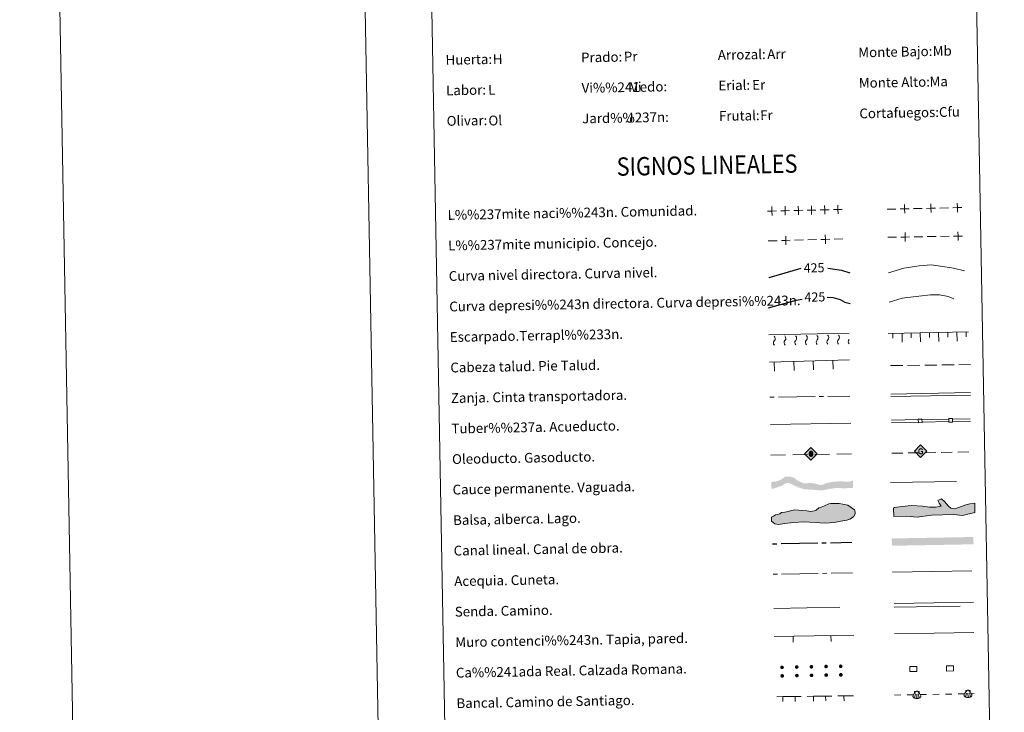
# Model space of a CAD drawing. Units: metres. Extents: x 624629 to 629137, y 4673626 to 4676676.
# Drawn here: x 624629 to 625435, y 4674200 to 4674768 of the extents above; entities that cross this region are included whole.
import ezdxf
from ezdxf.enums import TextEntityAlignment as Align

# ---------------------------------------------------------------- set-up
doc = ezdxf.new("R2010")
doc.units = ezdxf.units.M
doc.header["$MEASUREMENT"] = 0
doc.linetypes.add('DGN Style 3', pattern=[75.70234, 54.0731, -21.62924])
doc.layers.add('Carátula', color=7, linetype='Continuous', lineweight=0)
doc.styles.add('Style-arial', font='arial.shx', dxfattribs={"bigfont": 'arialbig.shx'})
doc.styles.add('Style-ariali', font='ariali.shx', dxfattribs={"bigfont": 'arialibig.shx'})

# ---------------------------------------------------------------- blocks, each defined once
blk = doc.blocks.new('5ROLEO_1')
at = {"layer": 'Carátula', "linetype": 'Continuous', "lineweight": 0}
for color, points in [(2, [(-1.3, -51.9), (-52.4, -1), (-1.4, 49.8), (0, 24), (-5.4, 23.2), (-10, 21.2), (-13.8, 17.7), (-16.8, 12.6), (-18.7, 6.2), (-19.2, -1.9), (-18.9, -7.6), (-17.9, -12.6), (-16.2, -17.1), (-13.6, -20.9), (-10.9, -23.6), (-7.7, -25.5), (-4.1, -26.5), (0, -27)]), (250, [(0, -27), (-4.1, -26.5), (-7.7, -25.5), (-10.9, -23.6), (-13.6, -20.9), (-16.2, -17.1), (-17.9, -12.6), (-18.9, -7.6), (-19.2, -1.9), (-18.7, 6.2), (-16.8, 12.6), (-13.8, 17.7), (-10, 21.2), (-5.4, 23.2), (-0.1, 24), (0, 15.4), (-2.4, 15.2), (-4.6, 14.4), (-6.7, 13.1), (-8.4, 11.4), (-9.8, 9), (-11, 6), (-11.6, 2.6), (-11.8, -1.5), (-11.6, -5.5), (-11, -9), (-9.9, -11.9), (-8.4, -14.2), (-6.6, -16.1), (-4.6, -17.4), (-2.4, -18.2), (0, -18.5)]), (2, [(0, -18.5), (-2.4, -18.2), (-4.6, -17.4), (-6.6, -16.1), (-8.4, -14.2), (-9.9, -11.9), (-11, -9), (-11.6, -5.5), (-11.8, -1.5), (-11.6, 2.6), (-11, 6), (-9.8, 9), (-8.4, 11.4), (-6.7, 13.1), (-4.6, 14.4), (-2.4, 15.2), (0, 15.4), (2.6, 15.3), (4.9, 14.4), (6.8, 13.2), (8.6, 11.4), (10.1, 9), (11, 6.2), (11.7, 2.7), (11.8, -1.3), (11.6, -5.4), (11, -9), (9.9, -11.9), (8.5, -14.3), (6.7, -16.1), (4.7, -17.4), (2.5, -18.1)]), (2, [(-1.3, -51.9), (0, -27), (4.1, -26.6), (7.7, -25.3), (10.9, -23.6), (13.6, -20.8), (16.2, -17), (17.9, -12.6), (19, -7.3), (19.3, -1.5), (19, 4.3), (18, 9.3), (16.3, 13.6), (13.9, 17.5), (11, 20.2), (7.8, 22.4), (4.1, 23.5), (0, 24), (-1.4, 49.8), (49.5, -1)]), (250, [(0, -27), (0, -18.5), (2.5, -18.1), (4.7, -17.4), (6.7, -16.1), (8.5, -14.3), (9.9, -11.9), (11, -9), (11.6, -5.4), (11.8, -1.3), (11.7, 2.7), (11, 6.2), (10.1, 9), (8.6, 11.4), (6.8, 13.2), (4.9, 14.4), (2.6, 15.3), (0, 15.4), (-0.1, 24), (0, 24), (0, 23.9), (4.1, 23.5), (7.8, 22.4), (11, 20.2), (13.9, 17.5), (16.3, 13.6), (18, 9.3), (19, 4.3), (19.3, -1.5), (19, -7.3), (17.9, -12.6), (16.2, -17), (13.6, -20.8), (10.9, -23.6), (7.7, -25.3), (4.1, -26.6)])]:
    blk.add_hatch(color=color, dxfattribs=at).paths.add_polyline_path(points)
at = {"layer": 'Carátula', "color": 250, "linetype": 'Continuous', "lineweight": 0, "flags": 128}
blk.add_lwpolyline([(-1.3, -51.9), (49.5, -1), (-1.4, 49.8), (-52.3, -1), (-1.3, -51.9)], dxfattribs=at)
blk = doc.blocks.new('5GASO_1')
at = {"layer": 'Carátula', "linetype": 'Continuous', "lineweight": 0}
for color, points in [(33, [(0, -50.9), (-50.9, 0), (0, 50.9), (2.3, 25.1), (-3.2, 24.3), (-7.9, 22.1), (-11.8, 18.5), (-14.8, 13.6), (-16.8, 7.1), (-17.5, -0.4), (-16.8, -7.8), (-14.8, -14.1), (-11.8, -19.4), (-7.6, -23), (-2.8, -25.2), (2.9, -26)]), (250, [(2.9, -26), (-2.8, -25.2), (-7.6, -23), (-11.8, -19.4), (-14.8, -14.1), (-16.8, -7.8), (-17.5, -0.4), (-16.8, 7.1), (-14.8, 13.6), (-11.8, 18.5), (-7.9, 22.1), (-3.2, 24.3), (2.3, 25.1), (5.6, 24.7), (8.8, 24), (11.4, 22.8), (13.8, 21.2), (15.6, 19), (17.3, 16.5), (18.4, 13.5), (19.3, 10), (11.6, 8.1), (10.4, 11.6), (8.3, 14.4), (5.5, 15.9), (2.2, 16.6), (-0.4, 16.2), (-2.7, 15.6), (-4.8, 14.3), (-6.6, 12.4), (-8.1, 10.1), (-9.1, 7.4), (-9.7, 4), (-9.9, 0.2), (-9.7, -4), (-9, -7.7), (-7.9, -10.9), (-6.2, -13.5), (-4.5, -15.1), (-2.4, -16.5), (-0.1, -17.2), (2.5, -17.4), (5.1, -17.2), (7.8, -16.3), (10.4, -15), (12.7, -13.2), (12.7, -7), (2.3, -7), (2.3, 1.5), (20.2, 1.4), (20.2, -18.3), (17, -21.1), (12.7, -23.6), (7.8, -25.3)]), (33, [(0, -50.9), (2.9, -26), (7.8, -25.3), (12.7, -23.6), (17, -21.1), (20.2, -18.3), (20.2, 1.4), (2.3, 1.5), (2.3, -7), (12.7, -7), (12.7, -13.2), (10.4, -15), (7.8, -16.3), (5.1, -17.2), (2.5, -17.4), (-0.1, -17.2), (-2.4, -16.5), (-4.5, -15.1), (-6.2, -13.5), (-7.9, -10.9), (-9, -7.7), (-9.7, -4), (-9.9, 0.2), (-9.7, 4), (-9.1, 7.4), (-8.1, 10.1), (-6.6, 12.4), (-4.8, 14.3), (-2.7, 15.6), (-0.4, 16.2), (2.2, 16.6), (5.5, 15.9), (8.3, 14.4), (10.4, 11.6), (11.6, 8.1), (19.3, 10), (18.4, 13.5), (17.3, 16.5), (15.6, 19), (13.8, 21.2), (11.4, 22.8), (8.8, 24), (5.6, 24.7), (2.3, 25.1), (0, 50.9), (50.9, 0.1)])]:
    blk.add_hatch(color=color, dxfattribs=at).paths.add_polyline_path(points)
at = {"layer": 'Carátula', "color": 250, "linetype": 'Continuous', "lineweight": 0}
blk.add_3dface([(0, -50.9), (50.9, 0.1), (0, 50.9), (-50.9, 0)], dxfattribs=at)

msp = doc.modelspace()

# ---------------------------------------------------------------- hatches: boundary and pattern name
at = {"layer": 'Carátula', "linetype": 'Continuous', "lineweight": 13, "extrusion": (0, 0, -1)}
msp.add_hatch(color=154, dxfattribs=at).paths.add_polyline_path([(-625286.79, 4674382.05), (-625293.43, 4674383.33), (-625298.17, 4674384.06), (-625303.67, 4674383.63), (-625311.54, 4674384.1), (-625311.43, 4674390.1), (-625309.06, 4674389.22), (-625307.27, 4674389.09), (-625305.37, 4674389.15), (-625301.77, 4674389.41), (-625295.86, 4674389.09), (-625291.89, 4674388.48), (-625289.47, 4674387.79), (-625287.38, 4674386.92), (-625284.96, 4674386.34), (-625282.95, 4674386.73), (-625282.31, 4674386.92), (-625280.6, 4674387.53), (-625276.58, 4674388.09), (-625271.52, 4674387.58), (-625268.54, 4674388.8), (-625265.55, 4674390.32), (-625263.31, 4674392.29), (-625259.48, 4674393.27), (-625256.03, 4674393.21), (-625253.78, 4674391.61), (-625251.37, 4674390.29), (-625248.32, 4674389.18), (-625244.59, 4674388.89), (-625244.7, 4674382.89), (-625250.09, 4674384.67), (-625253.03, 4674385.67), (-625255.64, 4674387.52), (-625257.85, 4674388.08), (-625261.25, 4674387.09), (-625264.55, 4674385.35), (-625267, 4674384.34), (-625269.66, 4674383.43), (-625272.42, 4674382.74), (-625276.86, 4674382.61), (-625282.67, 4674382.09)])
at = {"layer": 'Carátula', "linetype": 'Continuous', "lineweight": 0}
for points in [[(625363.82, 4674360.14), (625355.22, 4674360.81), (625344.86, 4674360.53), (625344.68, 4674367.35), (625345.26, 4674367.96), (625351.46, 4674368.71), (625359.42, 4674369.51), (625368.32, 4674369.16), (625373.97, 4674368.12), (625379.3, 4674368.26), (625383.72, 4674368.97), (625381.88, 4674371.59), (625380.93, 4674373.64), (625383.86, 4674374.91), (625386.28, 4674372.89), (625389.64, 4674369.13), (625391.46, 4674367.39), (625392.94, 4674367.14), (625394.73, 4674366.89), (625398.54, 4674368.17), (625403.82, 4674370.1), (625407.05, 4674371.08), (625411.19, 4674371.47), (625411.1, 4674363.77), (625401.09, 4674361.43), (625393.96, 4674362.13), (625375.62, 4674361.64)], [(625250.41, 4674353.91), (625247.44, 4674354.45), (625244.73, 4674356.77), (625244.68, 4674360.03), (625246.43, 4674360.95), (625247.89, 4674361.87), (625249.67, 4674362.2), (625251.43, 4674362.82), (625252.89, 4674363.74), (625255.55, 4674364.08), (625258.2, 4674364.72), (625261.15, 4674365.37), (625263.8, 4674366.01), (625266.77, 4674365.77), (625269.73, 4674365.52), (625273.59, 4674365.29), (625276.85, 4674364.76), (625279.51, 4674365.11), (625281.27, 4674365.73), (625283.32, 4674367.55), (625285.37, 4674368.18), (625288.01, 4674369.41), (625291.54, 4674370.96), (625293.31, 4674371.28), (625296.85, 4674371.34), (625300.11, 4674371.11), (625303.09, 4674370.57), (625307.24, 4674369.76), (625309.94, 4674368.03), (625312.64, 4674366), (625313.26, 4674364.24), (625313.3, 4674362.75), (625311.86, 4674360.35), (625308.92, 4674358.52), (625306.28, 4674357.59), (625301.57, 4674356.62), (625295.95, 4674355.63), (625288.57, 4674355.19), (625271.38, 4674356.07), (625262.51, 4674355.61), (625255.72, 4674354.9)]]:
    msp.add_hatch(color=141, dxfattribs=at).paths.add_polyline_path(points)
h = msp.add_hatch(color=250, dxfattribs=at)
edge = h.paths.add_edge_path()
edge.add_arc((625253.35, 4674237.04), 1.5, 1.38053, 361.38053)
h = msp.add_hatch(color=250, dxfattribs=at)
edge = h.paths.add_edge_path()
edge.add_arc((625265.34, 4674237.25), 1.5, 1.38053, 361.38053)
h = msp.add_hatch(color=250, dxfattribs=at)
edge = h.paths.add_edge_path()
edge.add_arc((625277.34, 4674237.47), 1.5, 1.38053, 361.38053)
h = msp.add_hatch(color=250, dxfattribs=at)
edge = h.paths.add_edge_path()
edge.add_arc((625289.34, 4674237.69), 1.5, 1.38053, 361.38053)
h = msp.add_hatch(color=250, dxfattribs=at)
edge = h.paths.add_edge_path()
edge.add_arc((625301.34, 4674237.9), 1.5, 1.38053, 361.38053)
h = msp.add_hatch(color=250, dxfattribs=at)
edge = h.paths.add_edge_path()
edge.add_arc((625253.47, 4674230.04), 1.5, 1.38053, 361.38053)
h = msp.add_hatch(color=250, dxfattribs=at)
edge = h.paths.add_edge_path()
edge.add_arc((625265.47, 4674230.26), 1.5, 1.38053, 361.38053)
h = msp.add_hatch(color=250, dxfattribs=at)
edge = h.paths.add_edge_path()
edge.add_arc((625277.47, 4674230.47), 1.5, 1.38053, 361.38053)
h = msp.add_hatch(color=250, dxfattribs=at)
edge = h.paths.add_edge_path()
edge.add_arc((625289.47, 4674230.69), 1.5, 1.38053, 361.38053)
h = msp.add_hatch(color=250, dxfattribs=at)
edge = h.paths.add_edge_path()
edge.add_arc((625301.46, 4674230.9), 1.5, 1.38053, 361.38053)

# ---------------------------------------------------------------- linework, layer by layer
at = {"layer": 'Carátula', "color": 250, "linetype": 'Continuous', "lineweight": 0}
for p, q in [((625339.28, 4674612.23), (625346.48, 4674612.4)), ((625360.87, 4674612.73), (625368.07, 4674612.89)), ((625382.47, 4674613.22), (625389.67, 4674613.39)), ((625361.4, 4674589.61), (625368.6, 4674589.73)), ((625372.2, 4674589.79), (625379.39, 4674589.9)), ((625382.99, 4674589.96), (625390.19, 4674590.08)), ((625241.99, 4674586.3), (625249.19, 4674586.49)), ((625263.58, 4674586.88), (625270.78, 4674587.07)), ((625274.38, 4674587.17), (625281.58, 4674587.36)), ((625295.97, 4674587.74), (625303.17, 4674587.94)), ((625339.8, 4674589.26), (625347, 4674589.38)), ((625342.28, 4674460.85), (625407.6, 4674462.03)), ((625342.32, 4674458.85), (625407.64, 4674460.03)), ((625345.41, 4674214.31), (625350.61, 4674214.4)), ((625355.81, 4674214.5), (625361.01, 4674214.59)), ((625362.59, 4674215.22), (625361.83, 4674211.99)), ((625361.85, 4674217.01), (625361.87, 4674215.95)), ((625362.91, 4674217.25), (625362.06, 4674217.23)), ((625363.72, 4674215.04), (625363.76, 4674211.69)), ((625364.46, 4674217.27), (625365.31, 4674217.28)), ((625364.84, 4674215.25), (625365.69, 4674212.04)), ((625365.52, 4674217.07), (625365.54, 4674216)), ((625366.45, 4674214.69), (625371.65, 4674214.78)), ((625376.84, 4674214.88), (625382.04, 4674214.97)), ((625387.24, 4674215.06), (625392.44, 4674215.16)), ((625397.64, 4674215.25), (625402.84, 4674215.34)), ((625404.42, 4674215.97), (625403.66, 4674212.74)), ((625403.69, 4674217.77), (625403.7, 4674216.7)), ((625404.75, 4674218), (625403.9, 4674217.99)), ((625405.55, 4674215.79), (625405.6, 4674212.44)), ((625406.29, 4674218.02), (625407.14, 4674218.03)), ((625406.67, 4674216.01), (625407.52, 4674212.79)), ((625407.36, 4674217.82), (625407.37, 4674216.76)), ((625408.28, 4674215.44), (625410.49, 4674215.48))]:
    msp.add_line(p, q, dxfattribs=at)
at = {"layer": 'Carátula', "color": 27, "linetype": 'Continuous', "lineweight": 0}
for p, q in [((625242.51, 4674509.44), (625308.17, 4674510.63)), ((625340.29, 4674510.58), (625405.95, 4674511.77)), ((625344.11, 4674506.65), (625344.04, 4674510.65)), ((625351.67, 4674503.29), (625351.54, 4674510.78)), ((625359.11, 4674506.92), (625359.04, 4674510.92)), ((625366.67, 4674503.56), (625366.54, 4674511.06)), ((625374.11, 4674507.19), (625374.03, 4674511.19)), ((625381.67, 4674503.83), (625381.53, 4674511.33)), ((625389.1, 4674507.46), (625389.03, 4674511.46)), ((625396.67, 4674504.1), (625396.53, 4674511.6)), ((625404.1, 4674507.74), (625404.03, 4674511.74)), ((625242.92, 4674487.11), (625308.56, 4674489.02)), ((625247.14, 4674479.73), (625246.92, 4674487.23)), ((625263.13, 4674480.19), (625262.91, 4674487.69)), ((625279.12, 4674480.66), (625278.9, 4674488.16)), ((625295.12, 4674481.13), (625294.9, 4674488.62)), ((625384.15, 4674484.7), (625394.15, 4674484.83)), ((625398.14, 4674484.89), (625407.65, 4674485.02)), ((625342.15, 4674484.12), (625352.15, 4674484.26)), ((625356.15, 4674484.31), (625366.15, 4674484.45)), ((625370.15, 4674484.5), (625380.15, 4674484.64)), ((625243.34, 4674458.25), (625246.84, 4674458.3)), ((625250.34, 4674458.35), (625280.34, 4674458.76)), ((625283.84, 4674458.81), (625287.34, 4674458.85)), ((625290.84, 4674458.9), (625308.84, 4674459.15))]:
    msp.add_line(p, q, dxfattribs=at)
at = {"layer": 'Carátula', "color": 5, "linetype": 'Continuous', "lineweight": 13}
for p, q in [((625342.85, 4674439.54), (625364.85, 4674439.91)), ((625342.89, 4674437.54), (625364.88, 4674437.91)), ((625367.85, 4674439.96), (625389.85, 4674440.33)), ((625367.88, 4674437.96), (625389.88, 4674438.33)), ((625392.85, 4674440.38), (625407.48, 4674440.62)), ((625392.88, 4674438.38), (625407.52, 4674438.62))]:
    msp.add_line(p, q, dxfattribs=at)
at = {"layer": 'Carátula', "color": 250, "linetype": 'Continuous', "lineweight": 13}
for p, q in [((625343.17, 4674412.35), (625352.17, 4674412.51)), ((625356.67, 4674412.6), (625365.67, 4674412.76)), ((625370.17, 4674412.84), (625379.16, 4674413.01)), ((625383.66, 4674413.09), (625392.66, 4674413.25)), ((625397.16, 4674413.33), (625406.16, 4674413.5)), ((625244.2, 4674410.89), (625256.2, 4674411.08)), ((625262.2, 4674411.18), (625274.2, 4674411.37)), ((625280.2, 4674411.46), (625292.19, 4674411.65)), ((625298.19, 4674411.75), (625310.19, 4674411.94))]:
    msp.add_line(p, q, dxfattribs=at)
at = {"layer": 'Carátula', "color": 5, "linetype": 'Continuous', "lineweight": 30}
for p, q in [((625245.51, 4674338.25), (625249.01, 4674338.31)), ((625252.51, 4674338.38), (625282.5, 4674338.92)), ((625286, 4674338.99), (625289.5, 4674339.05)), ((625293, 4674339.11), (625310.5, 4674339.43))]:
    msp.add_line(p, q, dxfattribs=at)
at = {"layer": 'Carátula', "color": 170, "linetype": 'Continuous', "lineweight": 0}
msp.add_line((625343.86, 4674314.86), (625408.65, 4674316.04), dxfattribs=at)
at = {"layer": 'Carátula', "color": 5, "linetype": 'Continuous', "lineweight": 0}
for p, q in [((625245.96, 4674313.25), (625249.46, 4674313.31)), ((625252.96, 4674313.38), (625282.95, 4674313.92)), ((625286.45, 4674313.99), (625289.95, 4674314.05)), ((625293.45, 4674314.11), (625310.93, 4674314.43))]:
    msp.add_line(p, q, dxfattribs=at)
at = {"layer": 'Carátula', "color": 1, "linetype": 'Continuous', "lineweight": 13}
for p, q in [((625246.88, 4674262.28), (625311.96, 4674263.46)), ((625262.47, 4674257.56), (625262.38, 4674262.56)), ((625293.46, 4674258.12), (625293.37, 4674263.12)), ((625249.01, 4674212.94), (625254.01, 4674213.01)), ((625254.01, 4674213.01), (625264.01, 4674213.13)), ((625254.06, 4674209.01), (625254.01, 4674213.01)), ((625264.01, 4674213.13), (625269.01, 4674213.2)), ((625264.06, 4674209.13), (625264.01, 4674213.13)), ((625274.01, 4674213.26), (625279.01, 4674213.32)), ((625279.01, 4674213.32), (625289.01, 4674213.45)), ((625279.06, 4674209.32), (625279.01, 4674213.32)), ((625289.01, 4674213.45), (625294.01, 4674213.51)), ((625289.06, 4674209.45), (625289.01, 4674213.45)), ((625299.01, 4674213.58), (625304.01, 4674213.64)), ((625304.01, 4674213.64), (625311.77, 4674213.74)), ((625304.06, 4674209.64), (625304.01, 4674213.64))]:
    msp.add_line(p, q, dxfattribs=at)
at = {"layer": 'Carátula', "color": 7, "linetype": 'Continuous', "lineweight": 0, "flags": 128}
msp.add_lwpolyline([(624879.05, 4676599.91), (624932.75, 4673630.39)], dxfattribs=at)
at = {"layer": 'Carátula', "color": 250, "linetype": 'Continuous', "lineweight": 0, "flags": 128}
for points in [[(625244.99, 4674614.38), (625245.07, 4674610.78), (625245.15, 4674607.18)], [(625255.78, 4674614.63), (625255.87, 4674611.03), (625255.95, 4674607.43)], [(625266.58, 4674614.87), (625266.66, 4674611.27), (625266.75, 4674607.67)], [(625277.38, 4674615.12), (625277.46, 4674611.52), (625277.54, 4674607.92)], [(625288.18, 4674615.36), (625288.26, 4674611.77), (625288.34, 4674608.17)], [(625298.97, 4674615.61), (625299.06, 4674612.01), (625299.14, 4674608.41)], [(625353.59, 4674616.16), (625353.68, 4674612.56), (625353.76, 4674608.96)], [(625375.19, 4674616.66), (625375.27, 4674613.06), (625375.35, 4674609.46)], [(625396.78, 4674617.15), (625396.86, 4674613.55), (625396.95, 4674609.96)], [(625241.47, 4674610.7), (625245.07, 4674610.78), (625248.67, 4674610.86)], [(625252.27, 4674610.95), (625255.87, 4674611.03), (625259.47, 4674611.11)], [(625263.06, 4674611.19), (625266.66, 4674611.27), (625270.26, 4674611.36)], [(625273.86, 4674611.44), (625277.46, 4674611.52), (625281.06, 4674611.6)], [(625284.66, 4674611.68), (625288.26, 4674611.77), (625291.86, 4674611.85)], [(625295.46, 4674611.93), (625299.06, 4674612.01), (625302.65, 4674612.09)], [(625350.08, 4674612.48), (625353.68, 4674612.56), (625357.28, 4674612.64)], [(625371.67, 4674612.97), (625375.27, 4674613.06), (625378.87, 4674613.14)], [(625393.27, 4674613.47), (625396.86, 4674613.55), (625400.46, 4674613.64)], [(625256.29, 4674590.28), (625256.38, 4674586.68), (625256.48, 4674583.09)], [(625288.68, 4674591.15), (625288.77, 4674587.55), (625288.87, 4674583.95)], [(625350.6, 4674589.44), (625354.2, 4674589.49), (625357.8, 4674589.55)], [(625354.14, 4674593.09), (625354.2, 4674589.49), (625354.26, 4674585.89)], [(625393.79, 4674590.14), (625397.39, 4674590.19), (625400.99, 4674590.25)], [(625397.33, 4674593.79), (625397.39, 4674590.19), (625397.45, 4674586.59)], [(625252.79, 4674586.59), (625256.38, 4674586.68), (625259.98, 4674586.78)], [(625285.17, 4674587.45), (625288.77, 4674587.55), (625292.37, 4674587.65)], [(625243.74, 4674435.88), (625309.7, 4674437.08)], [(625345, 4674289.22), (625410.07, 4674290.4)], [(625358.06, 4674233.48), (625363.81, 4674233.58), (625363.73, 4674237.83), (625357.98, 4674237.73), (625358.06, 4674233.48)], [(625388.05, 4674234.02), (625393.8, 4674234.12), (625393.72, 4674238.37), (625387.98, 4674238.27), (625388.05, 4674234.02)]]:
    msp.add_lwpolyline(points, dxfattribs=at)
at = {"layer": 'Carátula', "color": 36, "linetype": 'Continuous', "lineweight": 0, "flags": 128}
msp.add_lwpolyline([(625340.5, 4674560.19), (625352.9, 4674563.98), (625365.69, 4674565.82), (625375.29, 4674566.79), (625384.93, 4674565.37), (625393.76, 4674563.92), (625402.63, 4674561.68)], dxfattribs=at)
at = {"layer": 'Carátula', "color": 36, "linetype": 'Continuous', "lineweight": 30, "flags": 128}
for points in [[(625242.77, 4674556.3), (625269.08, 4674564.06)], [(625290.91, 4674564.01), (625301.98, 4674562.26), (625308.74, 4674560.15)]]:
    msp.add_lwpolyline(points, dxfattribs=at)
at = {"layer": 'Carátula', "color": 27, "linetype": 'DGN Style 3', "lineweight": 0, "flags": 128}
msp.add_lwpolyline([(625340.94, 4674536.24), (625351.74, 4674539.29), (625365.33, 4674541.14), (625374.94, 4674542.11), (625382.14, 4674542.24), (625389.38, 4674540.77), (625395.03, 4674538.48), (625402.29, 4674536.2)], dxfattribs=at)
at = {"layer": 'Carátula', "color": 27, "linetype": 'DGN Style 3', "lineweight": 30, "flags": 128}
for points in [[(625242.1, 4674531.62), (625264.76, 4674537.72), (625269.85, 4674538.66)], [(625290.24, 4674540.19), (625295.17, 4674539.87), (625300.81, 4674538.37), (625304.85, 4674536.05), (625309.19, 4674535.04)]]:
    msp.add_lwpolyline(points, dxfattribs=at)
at = {"layer": 'Carátula', "color": 5, "linetype": 'Continuous', "lineweight": 13, "flags": 128}
for points in [[(625364.95, 4674437.38), (625367.95, 4674437.43), (625367.9, 4674440.43), (625364.9, 4674440.38), (625364.95, 4674437.38)], [(625389.95, 4674437.8), (625392.95, 4674437.85), (625392.9, 4674440.85), (625389.9, 4674440.8), (625389.95, 4674437.8)]]:
    msp.add_lwpolyline(points, dxfattribs=at)
at = {"layer": 'Carátula', "color": 142, "linetype": 'DGN Style 3', "lineweight": 13, "flags": 128}
msp.add_lwpolyline([(625342.05, 4674388.38), (625408.9, 4674389.59)], dxfattribs=at)
at = {"layer": 'Carátula', "color": 131, "linetype": 'Continuous', "lineweight": 0, "flags": 128}
msp.add_lwpolyline([(625344.68, 4674367.35), (625344.86, 4674360.53), (625355.22, 4674360.81), (625363.82, 4674360.14), (625375.62, 4674361.64), (625393.96, 4674362.13), (625401.09, 4674361.43), (625411.1, 4674363.77), (625411.19, 4674371.47), (625407.05, 4674371.08), (625403.82, 4674370.1), (625398.54, 4674368.17), (625394.73, 4674366.89), (625392.94, 4674367.14), (625391.46, 4674367.39), (625389.64, 4674369.13), (625386.28, 4674372.89), (625383.86, 4674374.91), (625380.93, 4674373.64), (625381.88, 4674371.59), (625383.72, 4674368.97), (625379.3, 4674368.26), (625373.97, 4674368.12), (625368.32, 4674369.16), (625359.42, 4674369.51), (625351.46, 4674368.71), (625345.26, 4674367.96)], close=True, dxfattribs=at)
at = {"layer": 'Carátula', "color": 142, "linetype": 'Continuous', "lineweight": 0, "flags": 128}
msp.add_lwpolyline([(625249.67, 4674362.2), (625247.89, 4674361.87), (625246.43, 4674360.95), (625244.68, 4674360.03), (625244.73, 4674356.77), (625247.44, 4674354.45), (625250.41, 4674353.91), (625255.72, 4674354.9), (625262.51, 4674355.61), (625271.38, 4674356.07), (625288.57, 4674355.19), (625295.95, 4674355.63), (625301.57, 4674356.62), (625306.28, 4674357.59), (625308.92, 4674358.52), (625311.86, 4674360.35), (625313.3, 4674362.75), (625313.26, 4674364.24), (625312.64, 4674366), (625309.94, 4674368.03), (625307.24, 4674369.76), (625303.09, 4674370.57), (625300.11, 4674371.11), (625296.85, 4674371.34), (625293.31, 4674371.28), (625291.54, 4674370.96), (625288.01, 4674369.41), (625285.37, 4674368.18), (625283.32, 4674367.55), (625281.27, 4674365.73), (625279.51, 4674365.11), (625276.85, 4674364.76), (625273.59, 4674365.29), (625269.73, 4674365.52), (625266.77, 4674365.77), (625263.8, 4674366.01), (625261.15, 4674365.37), (625258.2, 4674364.72), (625255.55, 4674364.08), (625252.89, 4674363.74), (625251.43, 4674362.82)], close=True, dxfattribs=at)
at = {"layer": 'Carátula', "color": 250, "linetype": 'DGN Style 3', "lineweight": 0, "flags": 128}
for points in [[(625246.47, 4674285.35), (625311.44, 4674286.52)], [(625345.06, 4674286.23), (625410.13, 4674287.41)]]:
    msp.add_lwpolyline(points, dxfattribs=at)
at = {"layer": 'Carátula', "color": 1, "linetype": 'Continuous', "lineweight": 0, "flags": 128}
msp.add_lwpolyline([(625345.33, 4674264.33), (625410.4, 4674265.51)], dxfattribs=at)
at = {"layer": 'Carátula', "color": 27, "linetype": 'Continuous', "lineweight": 0, "extrusion": (0, 0, -1)}
for centre, start, end in [((-625280.15, 4674506.99), 132.66984, 225.25357), ((-625288.9, 4674507.15), 132.66984, 225.25357), ((-625297.65, 4674507.31), 132.66984, 225.25357), ((-625306.4, 4674507.47), 132.66984, 133.95693), ((-625245.16, 4674506.36), 132.66984, 225.25357), ((-625253.9, 4674506.52), 132.66984, 225.25357), ((-625262.65, 4674506.68), 132.66984, 225.25357), ((-625271.4, 4674506.84), 132.66984, 225.25357), ((-625306.4, 4674507.47), 223.96648, 225.25357)]:
    msp.add_arc(centre, 2.59, start, end, dxfattribs=at)
at = {"layer": 'Carátula', "color": 27, "linetype": 'Continuous', "lineweight": 0}
for centre in [(625248.76, 4674502.7), (625257.51, 4674502.86), (625266.26, 4674503.01), (625275.01, 4674503.17), (625283.76, 4674503.33), (625292.51, 4674503.49), (625301.26, 4674503.65), (625310, 4674503.81)]:
    msp.add_arc(centre, 2.55, 134.39243, 227.68416, dxfattribs=at)
at = {"layer": 'Carátula', "color": 250, "linetype": 'Continuous', "lineweight": 0}
for centre in [(625362.07, 4674217.02), (625403.9, 4674217.77)]:
    msp.add_arc(centre, 0.216, 90.81745, 180.81745, dxfattribs=at)
at = {"layer": 'Carátula', "color": 250, "linetype": 'Continuous', "lineweight": 0, "extrusion": (0, 0, -1)}
for centre in [(-625365.31, 4674217.06), (-625407.14, 4674217.82)]:
    msp.add_arc(centre, 0.216, 89.18255, 179.18255, dxfattribs=at)
for centre, major_axis, ratio, start_param, end_param in [((625362.14, 4674215.35), (-1.54, -2.27), 0.205125, 0.281655, 2.279463), ((625363.74, 4674213.3), (3.22, 0.05), 0.503078, 2.585833, 3.141593), ((625361.43, 4674212.2), (0.404, -0.215), 0.382067, 0, 3.141593), ((625362.3, 4674211.87), (0.468, -0.116), 0.284533, 0, 3.141593), ((625363.27, 4674211.72), (0.499, -0.033), 0.286071, 0, 3.141593), ((625363.7, 4674216.19), (0.02, -1.44), 0.801875, 2.244702, 3.141593), ((625363.74, 4674213.3), (3.22, 0.05), 0.503078, 0, 0.555759), ((625403.97, 4674216.11), (-1.54, -2.27), 0.205125, 0.281655, 2.279463), ((625405.58, 4674214.06), (3.22, 0.05), 0.503078, 2.585833, 3.141593), ((625403.26, 4674212.95), (0.404, -0.215), 0.382067, 0, 3.141593), ((625404.13, 4674212.62), (0.468, -0.116), 0.284533, 0, 3.141593), ((625405.1, 4674212.47), (0.499, -0.033), 0.286071, 0, 3.141593), ((625405.53, 4674216.94), (0.02, -1.44), 0.801875, 2.244702, 3.141593), ((625405.58, 4674214.06), (3.22, 0.05), 0.503078, 0, 0.555759)]:
    msp.add_ellipse(centre, major_axis=major_axis, ratio=ratio, start_param=start_param, end_param=end_param, dxfattribs=at)
at = {"layer": 'Carátula', "color": 250, "linetype": 'Continuous', "lineweight": 0}
for centre, major_axis, ratio, start_param, end_param in [((625363.7, 4674216.19), (0.02, -1.44), 0.801875, 2.244702, 3.141593), ((625364.26, 4674211.73), (-0.498, -0.048), 0.286071, 0, 3.141593), ((625365.29, 4674215.4), (1.61, -2.23), 0.205125, 0.281655, 2.279463), ((625365.23, 4674211.91), (-0.464, -0.129), 0.284533, 0, 3.141593), ((625366.09, 4674212.27), (-0.397, -0.226), 0.382067, 0, 3.141593), ((625405.53, 4674216.94), (0.02, -1.44), 0.801875, 2.244702, 3.141593), ((625406.1, 4674212.49), (-0.498, -0.048), 0.286071, 0, 3.141593), ((625407.12, 4674216.15), (1.61, -2.23), 0.205125, 0.281655, 2.279463), ((625407.06, 4674212.66), (-0.464, -0.129), 0.284533, 0, 3.141593), ((625407.92, 4674213.02), (-0.397, -0.226), 0.382067, 0, 3.141593)]:
    msp.add_ellipse(centre, major_axis=major_axis, ratio=ratio, start_param=start_param, end_param=end_param, dxfattribs=at)
at = {"layer": 'Carátula', "color": 170, "linetype": 'Continuous', "lineweight": 13, "extrusion": (0, 0, -1)}
msp.add_solid([(-625410.1, 4674337.8), (-625343.26, 4674336.59), (-625409.99, 4674343.79), (-625343.15, 4674342.59)], dxfattribs=at)
at = {"layer": 'Carátula', "color": 7, "linetype": 'Continuous', "lineweight": 0}
for points in [[(624682.79, 4673625.87), (629137.06, 4673706.41), (629083.37, 4676675.93), (624629.1, 4676595.4)], [(624955.97, 4675363.17), (625401.83, 4675371.24), (625432.33, 4673684.43), (624986.48, 4673676.37)]]:
    msp.add_3dface(points, dxfattribs=at)

# ---------------------------------------------------------------- block references
at = {"layer": 'Carátula', "color": 2, "linetype": 'Continuous', "lineweight": 0, "xscale": 0.1000009313241567, "yscale": 0.1000009313241567, "zscale": 0.1000009313241567, "rotation": 1.035272835696482}
msp.add_blockref('5ROLEO_1', (625277.03, 4674412.03), dxfattribs=at)
at = {"layer": 'Carátula', "color": 33, "linetype": 'Continuous', "lineweight": 0, "xscale": 0.1000009313241567, "yscale": 0.1000009313241567, "zscale": 0.1000009313241567, "rotation": 1.035272835696482}
msp.add_blockref('5GASO_1', (625366.72, 4674414.06), dxfattribs=at)

# ---------------------------------------------------------------- texts
at = {"layer": 'Carátula', "color": 7, "linetype": 'Continuous', "lineweight": 0, "style": 'Style-arial'}
for s, height, p in [('Arrozal:', 7.999, (625200.74, 4674738.58)), ('Monte Bajo:', 7.9989, (625315.72, 4674740.66)), ('Huerta:', 7.999, (624977.77, 4674734.55)), ('Prado:', 7.999, (625088.76, 4674736.55)), ('Erial:', 7.999, (625201.19, 4674713.58)), ('Monte Alto:', 7.9989, (625316.17, 4674715.66)), ('Labor:', 7.999, (624978.23, 4674709.55)), ('Vi%%241edo:', 7.9989, (625089.21, 4674711.56)), ('Cortafuegos:', 7.9989, (625316.63, 4674690.66)), ('Olivar:', 7.999, (624978.68, 4674684.55)), ('Jard%%237n:', 7.9989, (625089.66, 4674686.56)), ('Frutal:', 7.999, (625201.65, 4674688.59)), ('L%%237mite naci%%243n. Comunidad.', 7.9989, (624979.47, 4674607.51)), ('L%%237mite municipio. Concejo.', 7.9989, (624979.92, 4674582.51)), ('Curva nivel directora. Curva nivel.', 7.9989, (624980.38, 4674557.51)), ('Curva depresi%%243n directora. Curva depresi%%243n.', 7.9989, (624980.84, 4674532.52)), ('Escarpado.Terrapl%%233n.', 7.9989, (624981.29, 4674507.52)), ('Cabeza talud. Pie Talud.', 7.9989, (624981.74, 4674482.53)), ('Zanja. Cinta transportadora.', 7.9989, (624982.18, 4674457.53)), ('Tuber%%237a. Acueducto.', 7.9989, (624982.65, 4674432.53)), ('Oleoducto. Gasoducto.', 7.9989, (624983.1, 4674407.54)), ('Cauce permanente. Vaguada.', 7.9989, (624983.55, 4674382.54)), ('Balsa, alberca. Lago.', 7.9989, (624983.99, 4674357.55)), ('Canal lineal. Canal de obra.', 7.9989, (624984.45, 4674332.55)), ('Acequia. Cuneta.', 7.9989, (624984.9, 4674307.55)), ('Senda. Camino.', 7.9989, (624985.35, 4674282.56)), ('Muro contenci%%243n. Tapia, pared.', 7.9989, (624985.81, 4674257.56)), ('Ca%%241ada Real. Calzada Romana.', 7.9989, (624986.25, 4674232.57)), ('Bancal. Camino de Santiago.', 7.9989, (624986.71, 4674207.57))]:
    msp.add_text(s, height=height, rotation=1.03583, dxfattribs=at).set_placement(p, align=Align.MIDDLE_LEFT)
at = {"layer": 'Carátula', "color": 92, "linetype": 'Continuous', "lineweight": 0, "style": 'Style-arial'}
for s, height, p in [('Arr', 7.999, (625241.18, 4674739.25)), ('Mb', 7.999, (625376.67, 4674741.81)), ('H', 8, (625016.49, 4674735.15)), ('Pr', 7.999, (625123.79, 4674737.23)), ('Ma', 7.999, (625374.08, 4674716.74)), ('L', 8, (625012.66, 4674710.05)), ('Vi', 7.999, (625129.04, 4674712.3)), ('Er', 7.999, (625228.88, 4674714.11)), ('Cfu', 7.999, (625381.79, 4674691.84)), ('Ol', 7.999, (625012.89, 4674684.84)), ('J', 8, (625125.86, 4674687.22)), ('Fr', 7.999, (625235.42, 4674689.2))]:
    msp.add_text(s, height=height, rotation=1.03583, dxfattribs=at).set_placement(p, align=Align.MIDDLE_LEFT)
at = {"layer": 'Carátula', "color": 7, "linetype": 'Continuous', "lineweight": 0, "style": 'Style-arial', "width": 0.866666}
msp.add_text('SIGNOS LINEALES', height=14.9998, rotation=0.98593, dxfattribs=at).set_placement((625191.9, 4674648.4), align=Align.MIDDLE_CENTER)
at = {"layer": 'Carátula', "color": 27, "linetype": 'Continuous', "lineweight": 0, "style": 'Style-ariali'}
for p in [(625279.52, 4674564.25), (625280.2, 4674540.4)]:
    msp.add_text('425', height=7.5, rotation=1.03583, dxfattribs=at).set_placement(p, align=Align.MIDDLE_CENTER)

doc.saveas('drawing.dxf')
